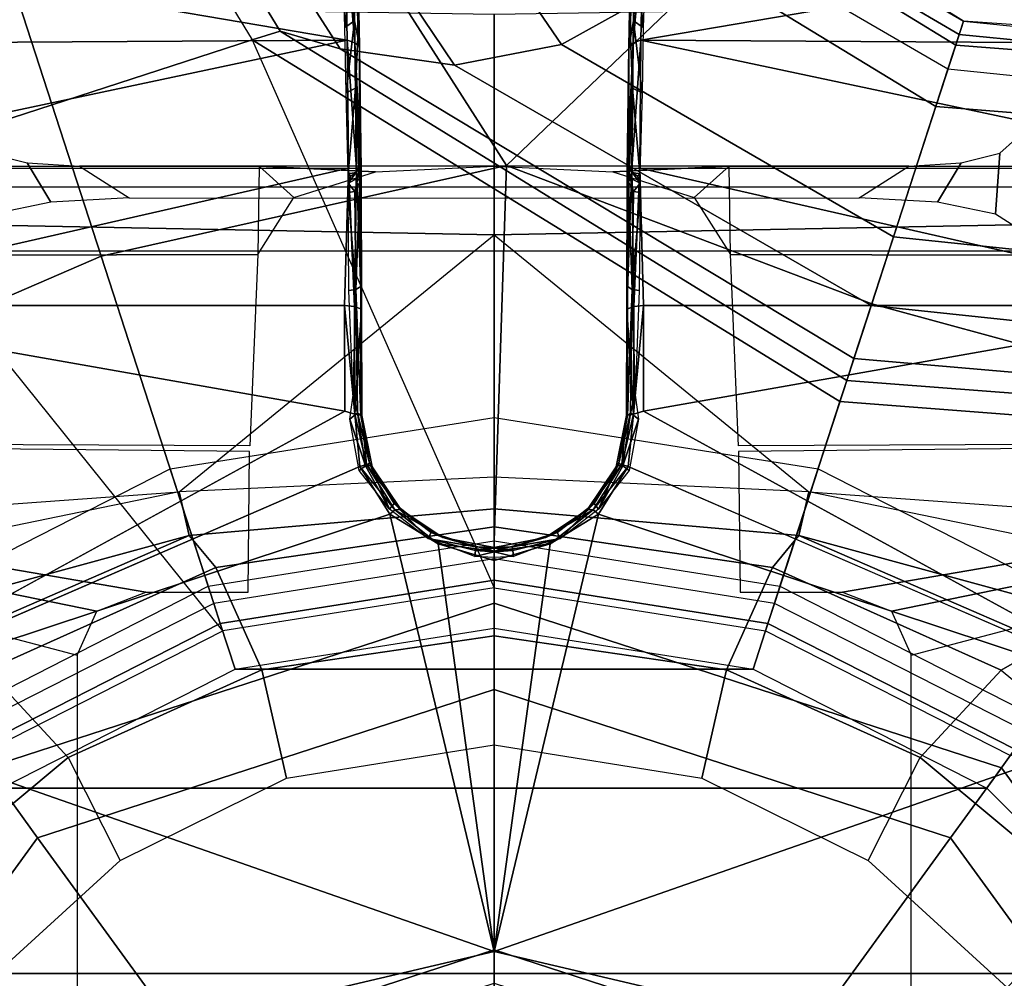
# Model space of a CAD drawing. Units: inches. Extents: x -2 to 144, y -6 to 121.
# Drawn here: x 32 to 33, y 106 to 107 of the extents above; entities that cross this region are included whole.
import ezdxf

# ---------------------------------------------------------------- set-up
doc = ezdxf.new("R2010")
doc.units = ezdxf.units.IN
doc.header["$LTSCALE"] = 0.4
doc.header["$MEASUREMENT"] = 0
for name, color, linetype in [('SEAT-BASE', 5, 'Continuous'), ('SEAT-CHASSIS', 5, 'Continuous'), ('SEAT-FABRIC', 5, 'Continuous'), ('SEAT-SHAFT', 5, 'Continuous')]:
    doc.layers.add(name, color=color, linetype=linetype)

# ---------------------------------------------------------------- blocks, each defined once
blk = doc.blocks.new('1COSM_MIDBACK_ARMS_0T')
at = {"layer": 'SEAT-BASE'}
for points in [[(-1.238, 0.4022, 6.6133), (-1.214, 0.3944, 5.3528), (-1.1535, 1.1794, 5.2912), (-1.1802, 1.1593, 6.5295)], [(-0.8104, 0.5888, 5.398), (-1.1535, 1.1794, 5.2912), (-1.214, 0.3944, 5.3528), (-0.9527, 0.3095, 5.398)], [(-1.263, 0.4104, 7.1772), (-1.238, 0.4022, 6.6133), (-1.1802, 1.1593, 6.5295), (-1.2042, 1.092, 7.024)], [(-1.3235, 0.43, 7.4371), (-1.263, 0.4104, 7.1772), (-1.2042, 1.092, 7.024), (-1.2657, 0.9756, 7.3408)], [(-1.4016, 0.4554, 7.541), (-1.3235, 0.43, 7.4371), (-1.2657, 0.9756, 7.3408), (-1.3566, 0.8904, 7.4928)], [(-1.5504, 0.5037, 7.612), (-1.4016, 0.4554, 7.541), (-1.3566, 0.8904, 7.4928), (-1.5255, 0.8121, 7.5917)], [(-1.2083, 0.8604, 7.9388), (-1.5644, 0.796, 7.8643), (-1.5929, 0.5175, 7.8864), (-1.3254, 0.4307, 7.9653)], [(-1.2083, 0.8604, 7.9388), (-1.3254, 0.4307, 7.9653), (-1.0034, 0.326, 8.0604), (-0.8535, 0.6201, 8.0604)], [(-1.6281, 0.811, 7.7235), (-1.6475, 0.5353, 7.7451), (-1.6204, 0.5265, 7.6612), (-1.5985, 0.8056, 7.6407)], [(-1.6233, 0.7777, 7.7886), (-1.6281, 0.811, 7.7235), (-1.6475, 0.5353, 7.7451), (-1.6475, 0.5353, 7.8106)], [(-1.5985, 0.8056, 7.6407), (-1.6204, 0.5265, 7.6612), (-1.5504, 0.5037, 7.612), (-1.5255, 0.8121, 7.5917)], [(-1.6072, 0.7869, 7.8369), (-1.6323, 0.5304, 7.8581), (-1.6475, 0.5353, 7.8106), (-1.6233, 0.7777, 7.7886)], [(-1.5644, 0.796, 7.8643), (-1.5929, 0.5175, 7.8864), (-1.6323, 0.5304, 7.8581), (-1.6072, 0.7869, 7.8369)], [(-1.7667, 0.2878, 7.6407), (-1.6204, 0.5265, 7.6612), (-1.6475, 0.5353, 7.7451), (-1.7939, 0.3008, 7.7235)], [(-1.6475, 0.5353, 7.8106), (-1.6475, 0.5353, 7.7451), (-1.7939, 0.3008, 7.7235), (-1.7704, 0.3249, 7.7886)], [(-1.7704, 0.3249, 7.7886), (-1.6475, 0.5353, 7.8106), (-1.6323, 0.5304, 7.8581), (-1.7628, 0.3081, 7.8369)], [(-1.7628, 0.3081, 7.8369), (-1.6323, 0.5304, 7.8581), (-1.5929, 0.5175, 7.8864), (-1.7335, 0.2755, 7.8643)], [(-1.7115, 0.2396, 7.5917), (-1.5504, 0.5037, 7.612), (-1.6204, 0.5265, 7.6612), (-1.7667, 0.2878, 7.6407)], [(-1.3254, 0.4307, 7.9653), (-1.5929, 0.5175, 7.8864), (-1.7335, 0.2755, 7.8643), (-1.4832, 0.0141, 7.9388)], [(-1.7115, 0.2396, 7.5917), (-1.6209, 0.077, 7.4928), (-1.4016, 0.4554, 7.541), (-1.5504, 0.5037, 7.612)], [(-1.6209, 0.077, 7.4928), (-1.5975, -0.0453, 7.3408), (-1.3235, 0.43, 7.4371), (-1.4016, 0.4554, 7.541)], [(-1.5975, -0.0453, 7.3408), (-1.6161, -0.1756, 7.024), (-1.263, 0.4104, 7.1772), (-1.3235, 0.43, 7.4371)], [(-1.055, 0, 8.0604), (-1.0034, 0.326, 8.0604), (-1.3254, 0.4307, 7.9653), (-1.4832, 0.0141, 7.9388)], [(-1.6161, -0.1756, 7.024), (-1.6362, -0.2442, 6.5295), (-1.238, 0.4022, 6.6133), (-1.263, 0.4104, 7.1772)], [(-1.6362, -0.2442, 6.5295), (-1.6264, -0.2761, 5.2912), (-1.214, 0.3944, 5.3528), (-1.238, 0.4022, 6.6133)], [(-0.9527, 0.3095, 5.398), (-1.214, 0.3944, 5.3528), (-1.6264, -0.2761, 5.2912), (-1.0017, 0, 5.398)], [(-1.4832, 0.0141, 7.9388), (-1.7335, 0.2755, 7.8643), (-1.9763, 0.1079, 7.8018), (-1.8662, -0.2307, 7.8317)], [(-1.9706, 0.0799, 7.5321), (-1.9732, -0.1639, 7.3847), (-1.6209, 0.077, 7.4928), (-1.7115, 0.2396, 7.5917)], [(-1.9732, -0.1639, 7.3847), (-2.0417, -0.3444, 7.183), (-1.5975, -0.0453, 7.3408), (-1.6209, 0.077, 7.4928)], [(-1.7558, -0.5705, 7.8418), (-1.3796, -0.4483, 7.9511), (-1.4832, 0.0141, 7.9388), (-1.8662, -0.2307, 7.8317)], [(-1.3796, -0.4483, 7.9511), (-1.0034, -0.326, 8.0604), (-1.055, 0, 8.0604), (-1.4832, 0.0141, 7.9388)], [(-0.9527, -0.3095, 5.398), (-1.4781, -0.7326, 5.2912), (-1.6264, -0.2761, 5.2912), (-1.0017, 0, 5.398)], [(-2.0417, -0.3444, 7.183), (-2.1804, -0.5378, 6.8147), (-1.6161, -0.1756, 7.024), (-1.5975, -0.0453, 7.3408)], [(-2.1804, -0.5378, 6.8147), (-2.2736, -0.6336, 6.3616), (-1.6362, -0.2442, 6.5295), (-1.6161, -0.1756, 7.024)], [(-2.2736, -0.6336, 6.3616), (-2.2931, -0.683, 5.1688), (-1.6264, -0.2761, 5.2912), (-1.6362, -0.2442, 6.5295)], [(-1.4781, -0.7326, 5.2912), (-2.2566, -0.7953, 5.1688), (-2.2931, -0.683, 5.1688), (-1.6264, -0.2761, 5.2912)], [(-0.9527, -0.3095, 5.398), (-1.4781, -0.7326, 5.2912), (-0.8104, -0.5888, 5.398)], [(-1.1917, -0.8833, 7.9388), (-0.8535, -0.6201, 8.0604), (-1.0034, -0.326, 8.0604), (-1.3796, -0.4483, 7.9511)], [(-1.6454, -0.9103, 7.8317), (-1.1917, -0.8833, 7.9388), (-1.3796, -0.4483, 7.9511), (-1.7558, -0.5705, 7.8418)]]:
    blk.add_3dface(points, dxfattribs=at)
at = {"layer": 'SEAT-CHASSIS'}
for points in [[(-1.3789, 1.3992, 16.313), (-1.3816, 0.2697, 16.3375), (-1.4824, 0.268, 16.0595), (-1.482, 1.3979, 16.0473)], [(-1.482, 1.3979, 16.0473), (-1.4824, 0, 16.0624), (-1.4586, 0, 15.7631), (-1.4586, 1.3976, 15.7631)], [(-1.4586, 1.3976, 15.7631), (-1.3853, 1.1273, 15.6095), (-1.3853, 0, 15.6095), (-1.4586, 0, 15.7631)], [(-1.1685, 1.3993, 16.5054), (-1.1634, 0.2788, 16.5277), (-1.3816, 0.2697, 16.3375), (-1.3789, 1.3992, 16.313)], [(-0.4429, 1.3992, 16.8688), (-0.4398, 0.4757, 16.8864), (-0.9249, 0.4757, 16.6546), (-1.1685, 1.3993, 16.5054)], [(-0.9965, 0.3973, 16.618), (-1.1685, 1.3993, 16.5054), (-1.1572, 0.2789, 16.5312), (-0.9968, 0.2807, 16.6191)], [(-0.9965, 0.3973, 16.618), (-0.9751, 0.4532, 16.6286), (-1.1685, 1.3993, 16.5054)], [(-1.1685, 1.3993, 16.5054), (-0.9751, 0.4532, 16.6286), (-0.9249, 0.4757, 16.6546)], [(-1.4277, 1.2216, 13.2533), (-1.404, 0, 13.2471), (-1.1109, 0.3591, 13.2332), (-1.0389, 1.3566, 13.2478)], [(-1.1109, 0.3591, 13.2332), (-1.0389, 1.3566, 13.2478), (-1.0389, 0.71, 13.2478)], [(-1.6745, 1.2019, 13.3772), (-1.6554, 0, 13.3628), (-1.404, 0, 13.2471), (-1.4277, 1.2216, 13.2533)], [(-0.9077, 0.5782, 13.3331), (-0.7196, 0.8052, 13.4143), (-0.7574, 0.9146, 13.3699), (-0.9382, 0.631, 13.3054)], [(-1.7434, 0.8577, 17.3504), (-1.7434, 0.8577, 17.3504), (-1.7514, 0.1698, 17.3547), (-1.6261, 0.1675, 17.4765)], [(-1.6217, 0.8577, 17.4684), (-1.6217, 0.8577, 17.4684), (-1.7434, 0.8577, 17.3504), (-1.6261, 0.1675, 17.4765)], [(-1.4797, 0.8577, 17.5612), (-1.4797, 0.8577, 17.5612), (-1.6217, 0.8577, 17.4684), (-1.6261, 0.1675, 17.4765)], [(-1.6261, 0.1675, 17.4765), (-1.6261, 0.1675, 17.4765), (-1.48, 0.1661, 17.5716), (-1.4797, 0.8577, 17.5612)], [(-1.48, 0.1661, 17.5716), (-1.48, 0.1661, 17.5716), (-1.3233, 0.8538, 17.6254), (-1.4797, 0.8577, 17.5612)], [(-1.3233, 0.8538, 17.6254), (-1.3233, 0.8538, 17.6254), (-1.48, 0.1661, 17.5716), (-1.3233, 0.1705, 17.636)], [(-0.8632, 0.791, 17.7481), (-0.8632, 0.791, 17.7481), (-1.3233, 0.8538, 17.6254), (-1.2031, 0.1704, 17.6712)], [(-1.3233, 0.8538, 17.6254), (-1.3233, 0.8538, 17.6254), (-1.3233, 0.1705, 17.636), (-1.2031, 0.1704, 17.6712)], [(-0.9077, 0.5782, 13.3331), (-0.7196, 0.8052, 13.4143), (-0.6456, 0.6813, 13.4861), (-0.8083, 0.486, 13.4132)], [(-0.8632, 0.791, 17.7481), (-0.8632, 0.791, 17.7481), (-1.1401, 0.153, 17.6884), (-1.0855, 0.1189, 17.7036)], [(-0.8632, 0.791, 17.7481), (-0.8632, 0.791, 17.7481), (-1.0855, 0.1189, 17.7036), (-0.587, 0, 17.815)], [(-0.4015, 0.791, 17.8303), (-0.4015, 0.791, 17.8303), (-0.8632, 0.791, 17.7481), (-0.587, 0, 17.815)], [(-0.1409, 0, 17.8747), (-0.1409, 0, 17.8747), (-0.4015, 0.791, 17.8303), (-0.587, 0, 17.815)], [(-0.9698, 0.6837, 13.2786), (-1.0389, 0.71, 13.2478), (-1.1109, 0.3591, 13.2332), (-1.0613, 0.3477, 13.2532)], [(-1.0613, 0.3477, 13.2532), (-0.9382, 0.631, 13.3054), (-0.9698, 0.6837, 13.2786)], [(-0.8083, 0.486, 13.4132), (-0.6456, 0.6813, 13.4861), (-0.5459, 0.5853, 13.5706), (-0.6909, 0.4265, 13.502)], [(-1.0249, 0.3174, 13.2809), (-0.9077, 0.5782, 13.3331), (-0.9382, 0.631, 13.3054), (-1.0613, 0.3477, 13.2532)], [(-1.4276, 0.5719, 14.5035), (-1.4973, 0.5768, 14.2103), (-1.5132, 0.5948, 14.1533), (-1.41, 0.5992, 14.5901)], [(-1.4411, 0.5056, 14.4406), (-1.4862, 0.5326, 14.2521), (-1.4973, 0.5768, 14.2103), (-1.4276, 0.5719, 14.5035)], [(-0.9081, 0.265, 13.3668), (-0.8083, 0.486, 13.4132), (-0.9077, 0.5782, 13.3331), (-1.0249, 0.3174, 13.2809)], [(-1.4463, 0.4163, 14.4175), (-1.4822, 0.473, 14.2675), (-1.4862, 0.5326, 14.2521), (-1.4411, 0.5056, 14.4406)], [(-0.7846, 0.2368, 13.456), (-0.6909, 0.4265, 13.502), (-0.8083, 0.486, 13.4132), (-0.9081, 0.265, 13.3668)], [(-1.4822, 0, 14.2675), (-1.4458, 0, 14.4196), (-1.4463, 0.4163, 14.4175), (-1.4822, 0.473, 14.2675)], [(-1.404, 0, 13.2471), (-1.1109, 0.3591, 13.2332), (-1.1276, 0, 13.2309)], [(-1.0613, 0.3477, 13.2532), (-1.1109, 0.3591, 13.2332), (-1.1276, 0, 13.2309), (-1.0918, 0, 13.2449)], [(-1.071, 0, 13.2598), (-1.0249, 0.3174, 13.2809), (-1.0613, 0.3477, 13.2532), (-1.0918, 0, 13.2449)], [(-0.9467, 0, 13.3483), (-0.9081, 0.265, 13.3668), (-1.0249, 0.3174, 13.2809), (-1.071, 0, 13.2598)], [(-1.3816, 0.2697, 16.3375), (-1.4824, 0.268, 16.0595), (-1.4466, 0.2283, 16.2088)], [(-1.4466, 0.2283, 16.2088), (-1.4824, 0.268, 16.0595), (-1.4757, 0.1354, 16.104)], [(-1.4757, 0.1354, 16.104), (-1.4824, 0.268, 16.0595), (-1.4824, 0, 16.0624)], [(-0.8225, 0, 13.4368), (-0.7846, 0.2368, 13.456), (-0.9081, 0.265, 13.3668), (-0.9467, 0, 13.3483)], [(-1.7514, 0.1698, 17.3547), (-1.7514, 0.1698, 17.3547), (-1.6228, 0.1587, 17.4722), (-1.6261, 0.1675, 17.4765)], [(-1.7455, 0.1611, 17.3534), (-1.7455, 0.1611, 17.3534), (-1.6228, 0.1587, 17.4722), (-1.7514, 0.1698, 17.3547)], [(-1.6406, 0.1701, 17.332), (-1.6406, 0.1701, 17.332), (-1.7113, 0.1637, 17.2567), (-1.707, 0.1721, 17.2542)], [(-1.6482, 0.1591, 17.3352), (-1.6482, 0.1591, 17.3352), (-1.7113, 0.1637, 17.2567), (-1.6406, 0.1701, 17.332)], [(-1.5658, 0.1689, 17.3998), (-1.5658, 0.1689, 17.3998), (-1.6482, 0.1591, 17.3352), (-1.6406, 0.1701, 17.332)], [(-1.6482, 0.1591, 17.3352), (-1.6482, 0.1591, 17.3352), (-1.5658, 0.1689, 17.3998), (-1.5714, 0.158, 17.405)], [(-1.4735, 0.1663, 17.4657), (-1.4735, 0.1663, 17.4657), (-1.5714, 0.158, 17.405), (-1.5658, 0.1689, 17.3998)], [(-1.3233, 0.1705, 17.636), (-1.3233, 0.1705, 17.636), (-1.48, 0.1661, 17.5716), (-1.3225, 0.1592, 17.6328)], [(-1.3233, 0.1705, 17.636), (-1.3233, 0.1705, 17.636), (-1.3225, 0.1592, 17.6328), (-1.1996, 0.159, 17.6692)], [(-1.3233, 0.1705, 17.636), (-1.3233, 0.1705, 17.636), (-1.1996, 0.159, 17.6692), (-1.2031, 0.1704, 17.6712)], [(-1.7385, 0.1558, 17.3475), (-1.7385, 0.1558, 17.3475), (-1.6188, 0.1535, 17.4643), (-1.7455, 0.1611, 17.3534)], [(-1.7455, 0.1611, 17.3534), (-1.7455, 0.1611, 17.3534), (-1.6188, 0.1535, 17.4643), (-1.6228, 0.1587, 17.4722)], [(-1.7154, 0.1586, 17.2643), (-1.7154, 0.1586, 17.2643), (-1.7113, 0.1637, 17.2567), (-1.6482, 0.1591, 17.3352)], [(-1.6482, 0.1591, 17.3352), (-1.6482, 0.1591, 17.3352), (-1.5714, 0.158, 17.405), (-1.6289, 0.1554, 17.3696)], [(-1.6228, 0.1587, 17.4722), (-1.6228, 0.1587, 17.4722), (-1.4798, 0.1571, 17.5657), (-1.6261, 0.1675, 17.4765)], [(-1.48, 0.1661, 17.5716), (-1.48, 0.1661, 17.5716), (-1.6261, 0.1675, 17.4765), (-1.4798, 0.1571, 17.5657)], [(-1.6228, 0.1587, 17.4722), (-1.6228, 0.1587, 17.4722), (-1.4776, 0.1517, 17.5565), (-1.4798, 0.1571, 17.5657)], [(-1.6228, 0.1587, 17.4722), (-1.6228, 0.1587, 17.4722), (-1.6188, 0.1535, 17.4643), (-1.4776, 0.1517, 17.5565)], [(-1.5714, 0.158, 17.405), (-1.5714, 0.158, 17.405), (-1.4735, 0.1663, 17.4657), (-1.4751, 0.1575, 17.4727)], [(-1.5714, 0.158, 17.405), (-1.5714, 0.158, 17.405), (-1.4751, 0.1575, 17.4727), (-1.48, 0.1544, 17.4748)], [(-1.4848, 0.1533, 17.4783), (-1.4848, 0.1533, 17.4783), (-1.5714, 0.158, 17.405), (-1.48, 0.1544, 17.4748)], [(-1.4848, 0.1533, 17.4783), (-1.4848, 0.1533, 17.4783), (-1.4751, 0.1575, 17.4727), (-1.4688, 0.1553, 17.4919)], [(-1.4848, 0.1533, 17.4783), (-1.4848, 0.1533, 17.4783), (-1.48, 0.1544, 17.4748), (-1.4751, 0.1575, 17.4727)], [(-1.4798, 0.1571, 17.5657), (-1.4798, 0.1571, 17.5657), (-1.3225, 0.1592, 17.6328), (-1.48, 0.1661, 17.5716)], [(-1.3192, 0.1513, 17.6223), (-1.3192, 0.1513, 17.6223), (-1.3225, 0.1592, 17.6328), (-1.4798, 0.1571, 17.5657)], [(-1.4751, 0.1575, 17.4727), (-1.4751, 0.1575, 17.4727), (-1.4629, 0.1664, 17.4881), (-1.4688, 0.1553, 17.4919)], [(-1.4751, 0.1575, 17.4727), (-1.4751, 0.1575, 17.4727), (-1.4709, 0.1636, 17.4725), (-1.4629, 0.1664, 17.4881)], [(-1.4751, 0.1575, 17.4727), (-1.4751, 0.1575, 17.4727), (-1.4735, 0.1663, 17.4657), (-1.4709, 0.1636, 17.4725)], [(-1.4735, 0.1663, 17.4657), (-1.4735, 0.1663, 17.4657), (-1.4629, 0.1664, 17.4881), (-1.4709, 0.1636, 17.4725)], [(-1.4629, 0.1664, 17.4881), (-1.4629, 0.1664, 17.4881), (-1.4535, 0.1588, 17.5006), (-1.4688, 0.1553, 17.4919)], [(-1.4642, 0.1532, 17.5037), (-1.4642, 0.1532, 17.5037), (-1.4688, 0.1553, 17.4919), (-1.4535, 0.1588, 17.5006)], [(-1.4642, 0.1532, 17.5037), (-1.4642, 0.1532, 17.5037), (-1.4535, 0.1588, 17.5006), (-1.3417, 0.1576, 17.5598)], [(-1.3452, 0.1522, 17.5678), (-1.3452, 0.1522, 17.5678), (-1.4642, 0.1532, 17.5037), (-1.3417, 0.1576, 17.5598)], [(-1.4629, 0.1664, 17.4881), (-1.4629, 0.1664, 17.4881), (-1.4523, 0.1665, 17.4981), (-1.4535, 0.1588, 17.5006)], [(-1.3417, 0.1576, 17.5598), (-1.3417, 0.1576, 17.5598), (-1.4535, 0.1588, 17.5006), (-1.4523, 0.1665, 17.4981)], [(-1.3405, 0.1656, 17.5572), (-1.3405, 0.1656, 17.5572), (-1.3417, 0.1576, 17.5598), (-1.4523, 0.1665, 17.4981)], [(-1.3417, 0.1576, 17.5598), (-1.3417, 0.1576, 17.5598), (-1.198, 0.1521, 17.6163), (-1.3452, 0.1522, 17.5678)], [(-1.2213, 0.1609, 17.5994), (-1.2213, 0.1609, 17.5994), (-1.3417, 0.1576, 17.5598), (-1.3405, 0.1656, 17.5572)], [(-1.2213, 0.1609, 17.5994), (-1.2213, 0.1609, 17.5994), (-1.201, 0.1557, 17.6093), (-1.3417, 0.1576, 17.5598)], [(-1.201, 0.1557, 17.6093), (-1.201, 0.1557, 17.6093), (-1.198, 0.1521, 17.6163), (-1.3417, 0.1576, 17.5598)], [(-1.3225, 0.1592, 17.6328), (-1.3225, 0.1592, 17.6328), (-1.3192, 0.1513, 17.6223), (-1.1996, 0.159, 17.6692)], [(-1.1981, 0.151, 17.6574), (-1.1981, 0.151, 17.6574), (-1.1996, 0.159, 17.6692), (-1.3192, 0.1513, 17.6223)], [(-1.1937, 0.1647, 17.6054), (-1.1937, 0.1647, 17.6054), (-1.201, 0.1557, 17.6093), (-1.2213, 0.1609, 17.5994)], [(-1.1407, 0.1467, 17.6242), (-1.1407, 0.1467, 17.6242), (-1.201, 0.1557, 17.6093), (-1.1937, 0.1647, 17.6054)], [(-1.1996, 0.159, 17.6692), (-1.1996, 0.159, 17.6692), (-1.1981, 0.151, 17.6574), (-1.1423, 0.1457, 17.6833)], [(-1.1996, 0.159, 17.6692), (-1.1996, 0.159, 17.6692), (-1.1423, 0.1457, 17.6833), (-1.1401, 0.153, 17.6884)], [(-1.1407, 0.1467, 17.6242), (-1.1407, 0.1467, 17.6242), (-1.1937, 0.1647, 17.6054), (-1.1355, 0.1539, 17.6218)], [(-1.6188, 0.1535, 17.4643), (-1.6188, 0.1535, 17.4643), (-1.7385, 0.1558, 17.3475), (-1.6289, 0.1554, 17.3696)], [(-1.4776, 0.1517, 17.5565), (-1.4776, 0.1517, 17.5565), (-1.6188, 0.1535, 17.4643), (-1.4848, 0.1533, 17.4783)], [(-1.4688, 0.1553, 17.4919), (-1.4688, 0.1553, 17.4919), (-1.4642, 0.1532, 17.5037), (-1.4848, 0.1533, 17.4783)], [(-1.4848, 0.1533, 17.4783), (-1.4848, 0.1533, 17.4783), (-1.4642, 0.1532, 17.5037), (-1.4776, 0.1517, 17.5565)], [(-1.4798, 0.1571, 17.5657), (-1.4798, 0.1571, 17.5657), (-1.4776, 0.1517, 17.5565), (-1.3192, 0.1513, 17.6223)], [(-1.1981, 0.151, 17.6574), (-1.1981, 0.151, 17.6574), (-1.3192, 0.1513, 17.6223), (-1.198, 0.1521, 17.6163)], [(-1.198, 0.1521, 17.6163), (-1.198, 0.1521, 17.6163), (-1.201, 0.1557, 17.6093), (-1.1436, 0.1422, 17.6306)], [(-1.201, 0.1557, 17.6093), (-1.201, 0.1557, 17.6093), (-1.1407, 0.1467, 17.6242), (-1.1436, 0.1422, 17.6306)], [(-1.198, 0.1521, 17.6163), (-1.198, 0.1521, 17.6163), (-1.1436, 0.1422, 17.6306), (-1.1981, 0.151, 17.6574)], [(-1.1436, 0.1422, 17.6306), (-1.1436, 0.1422, 17.6306), (-1.1395, 0.1393, 17.6747), (-1.1981, 0.151, 17.6574)], [(-1.1395, 0.1393, 17.6747), (-1.1395, 0.1393, 17.6747), (-1.1423, 0.1457, 17.6833), (-1.1981, 0.151, 17.6574)], [(-1.0913, 0.1192, 17.6378), (-1.0913, 0.1192, 17.6378), (-1.1436, 0.1422, 17.6306), (-1.1407, 0.1467, 17.6242)], [(-1.1401, 0.153, 17.6884), (-1.1401, 0.153, 17.6884), (-1.1423, 0.1457, 17.6833), (-1.0906, 0.1131, 17.6985)], [(-1.1355, 0.1539, 17.6218), (-1.1355, 0.1539, 17.6218), (-1.0913, 0.1192, 17.6378), (-1.1407, 0.1467, 17.6242)], [(-1.0906, 0.1131, 17.6985), (-1.0906, 0.1131, 17.6985), (-1.0855, 0.1189, 17.7036), (-1.1401, 0.153, 17.6884)], [(-1.1395, 0.1393, 17.6747), (-1.1395, 0.1393, 17.6747), (-1.1436, 0.1422, 17.6306), (-1.0978, 0.1142, 17.6462)], [(-1.1436, 0.1422, 17.6306), (-1.1436, 0.1422, 17.6306), (-1.0913, 0.1192, 17.6378), (-1.0978, 0.1142, 17.6462)], [(-1.0909, 0.1066, 17.6901), (-1.0909, 0.1066, 17.6901), (-1.1423, 0.1457, 17.6833), (-1.1395, 0.1393, 17.6747)], [(-1.0906, 0.1131, 17.6985), (-1.0906, 0.1131, 17.6985), (-1.1423, 0.1457, 17.6833), (-1.0909, 0.1066, 17.6901)], [(-1.1395, 0.1393, 17.6747), (-1.1395, 0.1393, 17.6747), (-1.0978, 0.1142, 17.6462), (-1.0909, 0.1066, 17.6901)], [(-1.0913, 0.1192, 17.6378), (-1.0913, 0.1192, 17.6378), (-1.058, 0.0756, 17.65), (-1.0978, 0.1142, 17.6462)], [(-1.0648, 0.072, 17.6587), (-1.0648, 0.072, 17.6587), (-1.0909, 0.1066, 17.6901), (-1.0978, 0.1142, 17.6462)], [(-1.0648, 0.072, 17.6587), (-1.0648, 0.072, 17.6587), (-1.0978, 0.1142, 17.6462), (-1.058, 0.0756, 17.65)], [(-1.0588, 0.0584, 17.7003), (-1.0588, 0.0584, 17.7003), (-1.0906, 0.1131, 17.6985), (-1.0909, 0.1066, 17.6901)], [(-1.0518, 0.0639, 17.7121), (-1.0518, 0.0639, 17.7121), (-1.0855, 0.1189, 17.7036), (-1.0906, 0.1131, 17.6985)], [(-1.0518, 0.0639, 17.7121), (-1.0518, 0.0639, 17.7121), (-0.587, 0, 17.815), (-1.0855, 0.1189, 17.7036)], [(-1.0648, 0.072, 17.6587), (-1.0648, 0.072, 17.6587), (-1.0588, 0.0584, 17.7003), (-1.0909, 0.1066, 17.6901)], [(-1.058, 0.0756, 17.65), (-1.058, 0.0756, 17.65), (-1.0483, 0.0208, 17.6647), (-1.0648, 0.072, 17.6587)], [(-1.0648, 0.072, 17.6587), (-1.0648, 0.072, 17.6587), (-1.0483, 0.0208, 17.6647), (-1.0588, 0.0584, 17.7003)], [(-1.044, 0.0214, 17.6589), (-1.044, 0.0214, 17.6589), (-1.0483, 0.0208, 17.6647), (-1.058, 0.0756, 17.65)], [(-1.058, 0.0756, 17.65), (-1.058, 0.0756, 17.65), (-1.0373, 0.0219, 17.6561), (-1.044, 0.0214, 17.6589)], [(-1.0588, 0.0584, 17.7003), (-1.0588, 0.0584, 17.7003), (-1.0483, 0.0208, 17.6647), (-1.0477, 0, 17.6987)], [(-1.0477, 0, 17.6987), (-1.0477, 0, 17.6987), (-1.0435, 0, 17.7107), (-1.0588, 0.0584, 17.7003)], [(-1.0518, 0.0639, 17.7121), (-1.0518, 0.0639, 17.7121), (-1.0329, 0, 17.7177), (-0.587, 0, 17.815)], [(-1.0329, 0, 17.7177), (-1.0329, 0, 17.7177), (-1.0518, 0.0639, 17.7121), (-1.0435, 0, 17.7107)], [(-1.0469, 0, 17.6651), (-1.0469, 0, 17.6651), (-1.0483, 0.0208, 17.6647), (-1.044, 0.0214, 17.6589)], [(-1.0483, 0.0208, 17.6647), (-1.0483, 0.0208, 17.6647), (-1.0469, 0, 17.6651), (-1.0477, 0, 17.6987)], [(-1.0426, 0, 17.6594), (-1.0426, 0, 17.6594), (-1.0469, 0, 17.6651), (-1.044, 0.0214, 17.6589)], [(-1.0426, 0, 17.6594), (-1.0426, 0, 17.6594), (-1.044, 0.0214, 17.6589), (-1.0373, 0.0219, 17.6561)], [(-1.0373, 0.0219, 17.6561), (-1.0373, 0.0219, 17.6561), (-1.0363, 0, 17.6568), (-1.0426, 0, 17.6594)], [(-1.4277, -1.2216, 13.2533), (-1.404, 0, 13.2471), (-1.6554, 0, 13.3628), (-1.6745, -1.2019, 13.3772)], [(-1.4586, -1.3976, 15.7631), (-1.4586, 0, 15.7631), (-1.4824, 0, 16.0624), (-1.482, -1.3979, 16.0473)], [(-1.4824, 0, 16.0624), (-1.4824, 0, 16.0624), (-1.4824, -0.268, 16.0595), (-1.4757, -0.1354, 16.104)], [(-1.4822, -0.473, 14.2675), (-1.4463, -0.4163, 14.4175), (-1.4458, 0, 14.4196), (-1.4822, 0, 14.2675)], [(-1.4586, 0, 15.7631), (-1.3853, 0, 15.6095), (-1.3853, -1.1273, 15.6095), (-1.4586, -1.3976, 15.7631)], [(-1.0389, -1.3566, 13.2478), (-1.1109, -0.3591, 13.2332), (-1.404, 0, 13.2471), (-1.4277, -1.2216, 13.2533)], [(-1.1276, 0, 13.2309), (-1.1276, 0, 13.2309), (-1.1109, -0.3591, 13.2332), (-1.404, 0, 13.2471)], [(-1.0918, 0, 13.2449), (-1.1276, 0, 13.2309), (-1.1109, -0.3591, 13.2332), (-1.0613, -0.3477, 13.2532)], [(-1.0918, 0, 13.2449), (-1.0613, -0.3477, 13.2532), (-1.0249, -0.3174, 13.2809), (-1.071, 0, 13.2598)], [(-0.587, 0, 17.815), (-1.0855, -0.1189, 17.7036), (-0.8632, -0.791, 17.7481)], [(-1.0855, -0.1189, 17.7036), (-0.587, 0, 17.815), (-1.0518, -0.0639, 17.7121)], [(-1.071, 0, 13.2598), (-1.0249, -0.3174, 13.2809), (-0.9081, -0.265, 13.3668), (-0.9467, 0, 13.3483)], [(-1.0477, 0, 17.6987), (-1.0483, -0.0208, 17.6647), (-1.0588, -0.0584, 17.7003)], [(-1.0588, -0.0584, 17.7003), (-1.0435, 0, 17.7107), (-1.0477, 0, 17.6987)], [(-0.587, 0, 17.815), (-1.0329, 0, 17.7177), (-1.0518, -0.0639, 17.7121)], [(-1.0435, 0, 17.7107), (-1.0518, -0.0639, 17.7121), (-1.0329, 0, 17.7177)], [(-1.0477, 0, 17.6987), (-1.0469, 0, 17.6651), (-1.0483, -0.0208, 17.6647)], [(-1.044, -0.0214, 17.6589), (-1.0483, -0.0208, 17.6647), (-1.0469, 0, 17.6651)], [(-1.044, -0.0214, 17.6589), (-1.0469, 0, 17.6651), (-1.0426, 0, 17.6594)], [(-1.0373, -0.0219, 17.6561), (-1.044, -0.0214, 17.6589), (-1.0426, 0, 17.6594)], [(-1.0426, 0, 17.6594), (-1.0363, 0, 17.6568), (-1.0373, -0.0219, 17.6561)], [(-0.9467, 0, 13.3483), (-0.9081, -0.265, 13.3668), (-0.7846, -0.2368, 13.456), (-0.8225, 0, 13.4368)], [(-0.587, 0, 17.815), (-0.8632, -0.791, 17.7481), (-0.4015, -0.791, 17.8303)], [(-0.587, 0, 17.815), (-0.4015, -0.791, 17.8303), (-0.1409, 0, 17.8747)], [(-1.0588, -0.0584, 17.7003), (-1.0483, -0.0208, 17.6647), (-1.0648, -0.072, 17.6587)], [(-1.0648, -0.072, 17.6587), (-1.0483, -0.0208, 17.6647), (-1.058, -0.0756, 17.65)], [(-1.058, -0.0756, 17.65), (-1.0483, -0.0208, 17.6647), (-1.044, -0.0214, 17.6589)], [(-1.044, -0.0214, 17.6589), (-1.0373, -0.0219, 17.6561), (-1.058, -0.0756, 17.65)], [(-1.0909, -0.1066, 17.6901), (-1.0588, -0.0584, 17.7003), (-1.0648, -0.072, 17.6587)], [(-1.0909, -0.1066, 17.6901), (-1.0906, -0.1131, 17.6985), (-1.0588, -0.0584, 17.7003)], [(-1.0906, -0.1131, 17.6985), (-1.0855, -0.1189, 17.7036), (-1.0518, -0.0639, 17.7121)], [(-1.0978, -0.1142, 17.6462), (-1.0909, -0.1066, 17.6901), (-1.0648, -0.072, 17.6587)], [(-1.058, -0.0756, 17.65), (-1.0978, -0.1142, 17.6462), (-1.0648, -0.072, 17.6587)], [(-1.0978, -0.1142, 17.6462), (-1.058, -0.0756, 17.65), (-1.0913, -0.1192, 17.6378)], [(-1.1395, -0.1393, 17.6747), (-1.1423, -0.1457, 17.6833), (-1.0909, -0.1066, 17.6901)], [(-1.0909, -0.1066, 17.6901), (-1.1423, -0.1457, 17.6833), (-1.0906, -0.1131, 17.6985)], [(-1.0909, -0.1066, 17.6901), (-1.0978, -0.1142, 17.6462), (-1.1395, -0.1393, 17.6747)], [(-1.0978, -0.1142, 17.6462), (-1.1436, -0.1422, 17.6306), (-1.1395, -0.1393, 17.6747)], [(-1.0978, -0.1142, 17.6462), (-1.0913, -0.1192, 17.6378), (-1.1436, -0.1422, 17.6306)], [(-1.1407, -0.1467, 17.6242), (-1.1436, -0.1422, 17.6306), (-1.0913, -0.1192, 17.6378)], [(-1.0906, -0.1131, 17.6985), (-1.1423, -0.1457, 17.6833), (-1.1401, -0.153, 17.6884)], [(-1.1407, -0.1467, 17.6242), (-1.0913, -0.1192, 17.6378), (-1.1355, -0.1539, 17.6218)], [(-1.1401, -0.153, 17.6884), (-1.0855, -0.1189, 17.7036), (-1.0906, -0.1131, 17.6985)], [(-1.0855, -0.1189, 17.7036), (-1.1401, -0.153, 17.6884), (-0.8632, -0.791, 17.7481)], [(-1.4757, -0.1354, 16.104), (-1.4757, -0.1354, 16.104), (-1.4824, -0.268, 16.0595), (-1.4466, -0.2283, 16.2088)], [(-1.1436, -0.1422, 17.6306), (-1.201, -0.1557, 17.6093), (-1.198, -0.1521, 17.6163)], [(-1.1436, -0.1422, 17.6306), (-1.1407, -0.1467, 17.6242), (-1.201, -0.1557, 17.6093)], [(-1.1423, -0.1457, 17.6833), (-1.1981, -0.151, 17.6574), (-1.1996, -0.159, 17.6692)], [(-1.1401, -0.153, 17.6884), (-1.1423, -0.1457, 17.6833), (-1.1996, -0.159, 17.6692)], [(-1.1981, -0.151, 17.6574), (-1.1395, -0.1393, 17.6747), (-1.1436, -0.1422, 17.6306)], [(-1.1981, -0.151, 17.6574), (-1.1423, -0.1457, 17.6833), (-1.1395, -0.1393, 17.6747)], [(-1.1981, -0.151, 17.6574), (-1.1436, -0.1422, 17.6306), (-1.198, -0.1521, 17.6163)], [(-1.7455, -0.1611, 17.3534), (-1.6188, -0.1535, 17.4643), (-1.7385, -0.1558, 17.3475)], [(-1.6228, -0.1587, 17.4722), (-1.6188, -0.1535, 17.4643), (-1.7455, -0.1611, 17.3534)], [(-1.6289, -0.1554, 17.3696), (-1.7385, -0.1558, 17.3475), (-1.6188, -0.1535, 17.4643)], [(-1.6289, -0.1554, 17.3696), (-1.5714, -0.158, 17.405), (-1.6482, -0.1591, 17.3352)], [(-1.6261, -0.1675, 17.4765), (-1.4798, -0.1571, 17.5657), (-1.6228, -0.1587, 17.4722)], [(-1.4798, -0.1571, 17.5657), (-1.6261, -0.1675, 17.4765), (-1.48, -0.1661, 17.5716)], [(-1.4798, -0.1571, 17.5657), (-1.4776, -0.1517, 17.5565), (-1.6228, -0.1587, 17.4722)], [(-1.4776, -0.1517, 17.5565), (-1.6188, -0.1535, 17.4643), (-1.6228, -0.1587, 17.4722)], [(-1.4848, -0.1533, 17.4783), (-1.6188, -0.1535, 17.4643), (-1.4776, -0.1517, 17.5565)], [(-1.48, -0.1544, 17.4748), (-1.5714, -0.158, 17.405), (-1.4848, -0.1533, 17.4783)], [(-1.48, -0.1544, 17.4748), (-1.4751, -0.1575, 17.4727), (-1.5714, -0.158, 17.405)], [(-1.4776, -0.1517, 17.5565), (-1.4642, -0.1532, 17.5037), (-1.4848, -0.1533, 17.4783)], [(-1.4848, -0.1533, 17.4783), (-1.4642, -0.1532, 17.5037), (-1.4688, -0.1553, 17.4919)], [(-1.4688, -0.1553, 17.4919), (-1.4751, -0.1575, 17.4727), (-1.4848, -0.1533, 17.4783)], [(-1.4751, -0.1575, 17.4727), (-1.48, -0.1544, 17.4748), (-1.4848, -0.1533, 17.4783)], [(-1.48, -0.1661, 17.5716), (-1.3225, -0.1592, 17.6328), (-1.4798, -0.1571, 17.5657)], [(-1.3192, -0.1513, 17.6223), (-1.4776, -0.1517, 17.5565), (-1.4798, -0.1571, 17.5657)], [(-1.4798, -0.1571, 17.5657), (-1.3225, -0.1592, 17.6328), (-1.3192, -0.1513, 17.6223)], [(-1.4688, -0.1553, 17.4919), (-1.4629, -0.1664, 17.4881), (-1.4751, -0.1575, 17.4727)], [(-1.4535, -0.1588, 17.5006), (-1.4688, -0.1553, 17.4919), (-1.4642, -0.1532, 17.5037)], [(-1.4688, -0.1553, 17.4919), (-1.4535, -0.1588, 17.5006), (-1.4629, -0.1664, 17.4881)], [(-1.3417, -0.1576, 17.5598), (-1.4642, -0.1532, 17.5037), (-1.3452, -0.1522, 17.5678)], [(-1.3417, -0.1576, 17.5598), (-1.4535, -0.1588, 17.5006), (-1.4642, -0.1532, 17.5037)], [(-1.3452, -0.1522, 17.5678), (-1.198, -0.1521, 17.6163), (-1.3417, -0.1576, 17.5598)], [(-1.3417, -0.1576, 17.5598), (-1.198, -0.1521, 17.6163), (-1.201, -0.1557, 17.6093)], [(-1.3417, -0.1576, 17.5598), (-1.201, -0.1557, 17.6093), (-1.2213, -0.1609, 17.5994)], [(-1.1996, -0.159, 17.6692), (-1.3192, -0.1513, 17.6223), (-1.3225, -0.1592, 17.6328)], [(-1.198, -0.1521, 17.6163), (-1.3192, -0.1513, 17.6223), (-1.1981, -0.151, 17.6574)], [(-1.3192, -0.1513, 17.6223), (-1.1996, -0.159, 17.6692), (-1.1981, -0.151, 17.6574)], [(-1.2213, -0.1609, 17.5994), (-1.201, -0.1557, 17.6093), (-1.1937, -0.1647, 17.6054)], [(-1.1937, -0.1647, 17.6054), (-1.201, -0.1557, 17.6093), (-1.1407, -0.1467, 17.6242)], [(-1.1355, -0.1539, 17.6218), (-1.1937, -0.1647, 17.6054), (-1.1407, -0.1467, 17.6242)], [(-1.6261, -0.1675, 17.4765), (-1.6228, -0.1587, 17.4722), (-1.7514, -0.1698, 17.3547)], [(-1.7514, -0.1698, 17.3547), (-1.6228, -0.1587, 17.4722), (-1.7455, -0.1611, 17.3534)], [(-1.6261, -0.1675, 17.4765), (-1.7514, -0.1698, 17.3547), (-1.7434, -0.8577, 17.3504)], [(-1.6261, -0.1675, 17.4765), (-1.7434, -0.8577, 17.3504), (-1.6217, -0.8577, 17.4684)], [(-1.6482, -0.1591, 17.3352), (-1.7113, -0.1637, 17.2567), (-1.7154, -0.1586, 17.2643)], [(-1.6406, -0.1701, 17.332), (-1.7113, -0.1637, 17.2567), (-1.6482, -0.1591, 17.3352)], [(-1.707, -0.1721, 17.2542), (-1.7113, -0.1637, 17.2567), (-1.6406, -0.1701, 17.332)], [(-1.5714, -0.158, 17.405), (-1.5658, -0.1689, 17.3998), (-1.6482, -0.1591, 17.3352)], [(-1.6406, -0.1701, 17.332), (-1.6482, -0.1591, 17.3352), (-1.5658, -0.1689, 17.3998)], [(-1.4797, -0.8577, 17.5612), (-1.48, -0.1661, 17.5716), (-1.6261, -0.1675, 17.4765)], [(-1.6261, -0.1675, 17.4765), (-1.6217, -0.8577, 17.4684), (-1.4797, -0.8577, 17.5612)], [(-1.4751, -0.1575, 17.4727), (-1.4735, -0.1663, 17.4657), (-1.5714, -0.158, 17.405)], [(-1.5658, -0.1689, 17.3998), (-1.5714, -0.158, 17.405), (-1.4735, -0.1663, 17.4657)], [(-1.3225, -0.1592, 17.6328), (-1.48, -0.1661, 17.5716), (-1.3233, -0.1705, 17.636)], [(-1.4797, -0.8577, 17.5612), (-1.3233, -0.8538, 17.6254), (-1.48, -0.1661, 17.5716)], [(-1.3233, -0.1705, 17.636), (-1.48, -0.1661, 17.5716), (-1.3233, -0.8538, 17.6254)], [(-1.4629, -0.1664, 17.4881), (-1.4709, -0.1636, 17.4725), (-1.4751, -0.1575, 17.4727)], [(-1.4709, -0.1636, 17.4725), (-1.4735, -0.1663, 17.4657), (-1.4751, -0.1575, 17.4727)], [(-1.4709, -0.1636, 17.4725), (-1.4629, -0.1664, 17.4881), (-1.4735, -0.1663, 17.4657)], [(-1.4535, -0.1588, 17.5006), (-1.4523, -0.1665, 17.4981), (-1.4629, -0.1664, 17.4881)], [(-1.4523, -0.1665, 17.4981), (-1.4535, -0.1588, 17.5006), (-1.3417, -0.1576, 17.5598)], [(-1.4523, -0.1665, 17.4981), (-1.3417, -0.1576, 17.5598), (-1.3405, -0.1656, 17.5572)], [(-1.3405, -0.1656, 17.5572), (-1.3417, -0.1576, 17.5598), (-1.2213, -0.1609, 17.5994)], [(-1.1996, -0.159, 17.6692), (-1.3225, -0.1592, 17.6328), (-1.3233, -0.1705, 17.636)], [(-1.2031, -0.1704, 17.6712), (-1.1996, -0.159, 17.6692), (-1.3233, -0.1705, 17.636)], [(-1.2031, -0.1704, 17.6712), (-1.3233, -0.8538, 17.6254), (-0.8632, -0.791, 17.7481)], [(-1.2031, -0.1704, 17.6712), (-1.3233, -0.1705, 17.636), (-1.3233, -0.8538, 17.6254)], [(-1.4466, -0.2283, 16.2088), (-1.4466, -0.2283, 16.2088), (-1.4824, -0.268, 16.0595), (-1.3816, -0.2697, 16.3375)], [(-0.9081, -0.265, 13.3668), (-0.8083, -0.486, 13.4132), (-0.6909, -0.4265, 13.502), (-0.7846, -0.2368, 13.456)], [(-1.482, -1.3979, 16.0473), (-1.4824, -0.268, 16.0595), (-1.3816, -0.2697, 16.3375), (-1.3789, -1.3992, 16.313)], [(-1.0249, -0.3174, 13.2809), (-0.9077, -0.5782, 13.3331), (-0.8083, -0.486, 13.4132), (-0.9081, -0.265, 13.3668)], [(-1.3789, -1.3992, 16.313), (-1.3816, -0.2697, 16.3375), (-1.1634, -0.2788, 16.5277), (-1.1685, -1.3993, 16.5054)], [(-0.9968, -0.2807, 16.6191), (-1.1572, -0.2789, 16.5312), (-1.1685, -1.3993, 16.5054), (-0.9965, -0.3973, 16.618)], [(-1.0613, -0.3477, 13.2532), (-0.9382, -0.631, 13.3054), (-0.9077, -0.5782, 13.3331), (-1.0249, -0.3174, 13.2809)], [(-1.0613, -0.3477, 13.2532), (-1.1109, -0.3591, 13.2332), (-1.0389, -0.71, 13.2478), (-0.9698, -0.6837, 13.2786)], [(-0.9698, -0.6837, 13.2786), (-0.9698, -0.6837, 13.2786), (-0.9382, -0.631, 13.3054), (-1.0613, -0.3477, 13.2532)], [(-1.0389, -0.71, 13.2478), (-1.0389, -0.71, 13.2478), (-1.0389, -1.3566, 13.2478), (-1.1109, -0.3591, 13.2332)], [(-1.1685, -1.3993, 16.5054), (-1.1685, -1.3993, 16.5054), (-0.9751, -0.4532, 16.6286), (-0.9965, -0.3973, 16.618)], [(-1.4411, -0.5056, 14.4406), (-1.4862, -0.5326, 14.2521), (-1.4822, -0.473, 14.2675), (-1.4463, -0.4163, 14.4175)], [(-0.6909, -0.4265, 13.502), (-0.5459, -0.5853, 13.5706), (-0.6456, -0.6813, 13.4861), (-0.8083, -0.486, 13.4132)], [(-0.9249, -0.4757, 16.6546), (-0.9249, -0.4757, 16.6546), (-0.9751, -0.4532, 16.6286), (-1.1685, -1.3993, 16.5054)], [(-1.1685, -1.3993, 16.5054), (-0.9249, -0.4757, 16.6546), (-0.4398, -0.4757, 16.8864), (-0.4429, -1.3992, 16.8688)], [(-0.8083, -0.486, 13.4132), (-0.6456, -0.6813, 13.4861), (-0.7196, -0.8052, 13.4143), (-0.9077, -0.5782, 13.3331)], [(-1.4276, -0.5719, 14.5035), (-1.4973, -0.5768, 14.2103), (-1.4862, -0.5326, 14.2521), (-1.4411, -0.5056, 14.4406)]]:
    blk.add_3dface(points, dxfattribs=at)
for points, invisible_edges in [([(-1.1401, 0.153, 17.6884), (-1.1401, 0.153, 17.6884), (-0.8632, 0.791, 17.7481), (-1.2031, 0.1704, 17.6712)], 9), ([(-1.1996, 0.159, 17.6692), (-1.1996, 0.159, 17.6692), (-1.1401, 0.153, 17.6884), (-1.2031, 0.1704, 17.6712)], 4), ([(-1.7154, 0.1586, 17.2643), (-1.7154, 0.1586, 17.2643), (-1.6289, 0.1554, 17.3696), (-1.7385, 0.1558, 17.3475)], 2), ([(-1.6482, 0.1591, 17.3352), (-1.6482, 0.1591, 17.3352), (-1.6289, 0.1554, 17.3696), (-1.7154, 0.1586, 17.2643)], 4), ([(-1.5714, 0.158, 17.405), (-1.5714, 0.158, 17.405), (-1.4848, 0.1533, 17.4783), (-1.6289, 0.1554, 17.3696)], 4), ([(-1.6289, 0.1554, 17.3696), (-1.6289, 0.1554, 17.3696), (-1.4848, 0.1533, 17.4783), (-1.6188, 0.1535, 17.4643)], 2), ([(-1.4642, 0.1532, 17.5037), (-1.4642, 0.1532, 17.5037), (-1.3452, 0.1522, 17.5678), (-1.4776, 0.1517, 17.5565)], 4), ([(-1.3192, 0.1513, 17.6223), (-1.3192, 0.1513, 17.6223), (-1.4776, 0.1517, 17.5565), (-1.3452, 0.1522, 17.5678)], 13), ([(-1.3452, 0.1522, 17.5678), (-1.3452, 0.1522, 17.5678), (-1.198, 0.1521, 17.6163), (-1.3192, 0.1513, 17.6223)], 9), ([(-1.0906, 0.1131, 17.6985), (-1.0906, 0.1131, 17.6985), (-1.0588, 0.0584, 17.7003), (-1.0518, 0.0639, 17.7121)], 4), ([(-1.0435, 0, 17.7107), (-1.0435, 0, 17.7107), (-1.0518, 0.0639, 17.7121), (-1.0588, 0.0584, 17.7003)], 4), ([(-1.0588, -0.0584, 17.7003), (-1.0518, -0.0639, 17.7121), (-1.0435, 0, 17.7107)], 1), ([(-1.0469, 0, 17.6651), (-1.0363, 0, 17.6568), (-1.0477, 0, 17.6987)], 3), ([(-1.0477, 0, 17.6987), (-1.0363, 0, 17.6568), (-1.0329, 0, 17.7177)], 15), ([(-1.0435, 0, 17.7107), (-1.0477, 0, 17.6987), (-1.0329, 0, 17.7177)], 2), ([(-1.0477, 0, 17.6987), (-1.0477, 0, 17.6987), (-1.0363, 0, 17.6568), (-1.0469, 0, 17.6651)], 6), ([(-1.0329, 0, 17.7177), (-1.0329, 0, 17.7177), (-1.0363, 0, 17.6568), (-1.0477, 0, 17.6987)], 15), ([(-1.0329, 0, 17.7177), (-1.0329, 0, 17.7177), (-1.0477, 0, 17.6987), (-1.0435, 0, 17.7107)], 2), ([(-1.0363, 0, 17.6568), (-1.0469, 0, 17.6651), (-1.0426, 0, 17.6594)], 1), ([(-1.0426, 0, 17.6594), (-1.0426, 0, 17.6594), (-1.0469, 0, 17.6651), (-1.0363, 0, 17.6568)], 4), ([(-1.0518, -0.0639, 17.7121), (-1.0588, -0.0584, 17.7003), (-1.0906, -0.1131, 17.6985)], 1), ([(-1.7385, -0.1558, 17.3475), (-1.6289, -0.1554, 17.3696), (-1.7154, -0.1586, 17.2643)], 2), ([(-1.7154, -0.1586, 17.2643), (-1.6289, -0.1554, 17.3696), (-1.6482, -0.1591, 17.3352)], 1), ([(-1.6188, -0.1535, 17.4643), (-1.4848, -0.1533, 17.4783), (-1.6289, -0.1554, 17.3696)], 2), ([(-1.6289, -0.1554, 17.3696), (-1.4848, -0.1533, 17.4783), (-1.5714, -0.158, 17.405)], 1), ([(-1.3452, -0.1522, 17.5678), (-1.4776, -0.1517, 17.5565), (-1.3192, -0.1513, 17.6223)], 13), ([(-1.4776, -0.1517, 17.5565), (-1.3452, -0.1522, 17.5678), (-1.4642, -0.1532, 17.5037)], 1), ([(-1.3192, -0.1513, 17.6223), (-1.198, -0.1521, 17.6163), (-1.3452, -0.1522, 17.5678)], 12), ([(-1.2031, -0.1704, 17.6712), (-0.8632, -0.791, 17.7481), (-1.1401, -0.153, 17.6884)], 12), ([(-1.2031, -0.1704, 17.6712), (-1.1401, -0.153, 17.6884), (-1.1996, -0.159, 17.6692)], 1)]:
    blk.add_3dface(points, dxfattribs=dict(at, invisible_edges=invisible_edges))
at = {"layer": 'SEAT-FABRIC'}
blk.add_3dface([(0.5398, -10.0262, 21.6834), (0.5398, 10.0262, 21.6834), (-2.407, 10.0969, 21.0637), (-2.407, -10.0969, 21.0637)], dxfattribs=at)
at = {"layer": 'SEAT-SHAFT'}
for points in [[(-0.2737, 0.8425, 8.1391), (-0.3042, 0.9361, 8.0407), (-0.7963, 0.5785, 8.0407), (-0.7166, 0.5207, 8.1391)], [(-0.7963, 0.5785, 8.0407), (-0.3042, 0.9361, 8.0407), (-0.3042, 0.9361, 7.9423), (-0.7963, 0.5785, 7.9423)], [(-0.2954, -0.909, 0.6234), (-0.5618, -0.7732, 0.6234), (-0.5618, 0.7732, 0.6234), (-0.2954, 0.909, 0.6234)], [(-0.1819, 0.56, 8.1391), (-0.2737, 0.8425, 8.1391), (-0.7166, 0.5207, 8.1391), (-0.4763, 0.3461, 8.1391)], [(-0.5939, 0.8175, 0.6455), (-0.8175, 0.5939, 0.6455), (-0.7732, 0.5618, 0.6234), (-0.5618, 0.7732, 0.6234)], [(-0.5618, -0.7732, 0.6234), (-0.7732, -0.5618, 0.6234), (-0.7732, 0.5618, 0.6234), (-0.5618, 0.7732, 0.6234)], [(-1.1373, 0.3695, 5.3638), (-0.9675, 0.7029, 5.3638), (-0.8369, 0.6081, 0.6994), (-0.9838, 0.3197, 0.6994)], [(-0.8369, 0.6081, 0.6994), (-0.9838, 0.3197, 0.6994), (-0.961, 0.3123, 0.6455), (-0.8175, 0.5939, 0.6455)], [(-0.8175, 0.5939, 0.6455), (-0.961, 0.3123, 0.6455), (-0.909, 0.2954, 0.6234), (-0.7732, 0.5618, 0.6234)], [(-0.7166, 0.5207, 8.1391), (-0.7963, 0.5785, 8.0407), (-0.9843, 0, 8.0407), (-0.8858, 0, 8.1391)], [(-0.9843, 0, 8.0407), (-0.7963, 0.5785, 8.0407), (-0.7963, 0.5785, 7.9423), (-0.9843, 0, 7.9423)], [(-0.7732, -0.5618, 0.6234), (-0.909, -0.2954, 0.6234), (-0.909, 0.2954, 0.6234), (-0.7732, 0.5618, 0.6234)], [(-0.4763, 0.3461, 8.1391), (-0.7166, 0.5207, 8.1391), (-0.8858, 0, 8.1391), (-0.5888, 0, 8.1391)], [(-1.1959, 0, 5.3638), (-1.1373, 0.3695, 5.3638), (-0.9838, 0.3197, 0.6994), (-1.0345, 0, 0.6994)], [(-0.5888, 0, 8.1391), (-0.551, 0, 8.1391), (-0.4458, 0.3239, 8.1391), (-0.4763, 0.3461, 8.1391)], [(-0.9838, 0.3197, 0.6994), (-1.0345, 0, 0.6994), (-1.0105, 0, 0.6455), (-0.961, 0.3123, 0.6455)], [(-0.961, 0.3123, 0.6455), (-1.0105, 0, 0.6455), (-0.9558, 0, 0.6234), (-0.909, 0.2954, 0.6234)], [(-0.909, -0.2954, 0.6234), (-0.9558, 0, 0.6234), (-0.9558, 0, 0.6234), (-0.909, 0.2954, 0.6234)], [(-1.1373, -0.3695, 5.3638), (-1.1959, 0, 5.3638), (-1.0345, 0, 0.6994), (-0.9838, -0.3197, 0.6994)], [(-1.0345, 0, 0.6994), (-0.9838, -0.3197, 0.6994), (-0.961, -0.3123, 0.6455), (-1.0105, 0, 0.6455)], [(-1.0105, 0, 0.6455), (-0.961, -0.3123, 0.6455), (-0.909, -0.2954, 0.6234), (-0.9558, 0, 0.6234)], [(-0.8858, 0, 8.1391), (-0.9843, 0, 8.0407), (-0.7963, -0.5785, 8.0407), (-0.7166, -0.5207, 8.1391)], [(-0.7963, -0.5785, 8.0407), (-0.9843, 0, 8.0407), (-0.9843, 0, 7.9423), (-0.7963, -0.5785, 7.9423)], [(-0.5888, 0, 8.1391), (-0.8858, 0, 8.1391), (-0.7166, -0.5207, 8.1391), (-0.4763, -0.3461, 8.1391)], [(-0.4763, -0.3461, 8.1391), (-0.4458, -0.3239, 8.1391), (-0.551, 0, 8.1391), (-0.5888, 0, 8.1391)], [(-0.961, -0.3123, 0.6455), (-0.8175, -0.5939, 0.6455), (-0.7732, -0.5618, 0.6234), (-0.909, -0.2954, 0.6234)], [(-0.9838, -0.3197, 0.6994), (-0.8369, -0.6081, 0.6994), (-0.8175, -0.5939, 0.6455), (-0.961, -0.3123, 0.6455)], [(-0.9675, -0.7029, 5.3638), (-1.1373, -0.3695, 5.3638), (-0.9838, -0.3197, 0.6994), (-0.8369, -0.6081, 0.6994)], [(-0.4763, -0.3461, 8.1391), (-0.7166, -0.5207, 8.1391), (-0.2737, -0.8425, 8.1391), (-0.1819, -0.56, 8.1391)], [(-0.7166, -0.5207, 8.1391), (-0.7963, -0.5785, 8.0407), (-0.3042, -0.9361, 8.0407), (-0.2737, -0.8425, 8.1391)]]:
    blk.add_3dface(points, dxfattribs=at)

msp = doc.modelspace()

# ---------------------------------------------------------------- block references
at = {"rotation": 270}
msp.add_blockref('1COSM_MIDBACK_ARMS_0T', (32.7985, 105.012), dxfattribs=at)

doc.saveas('drawing.dxf')
